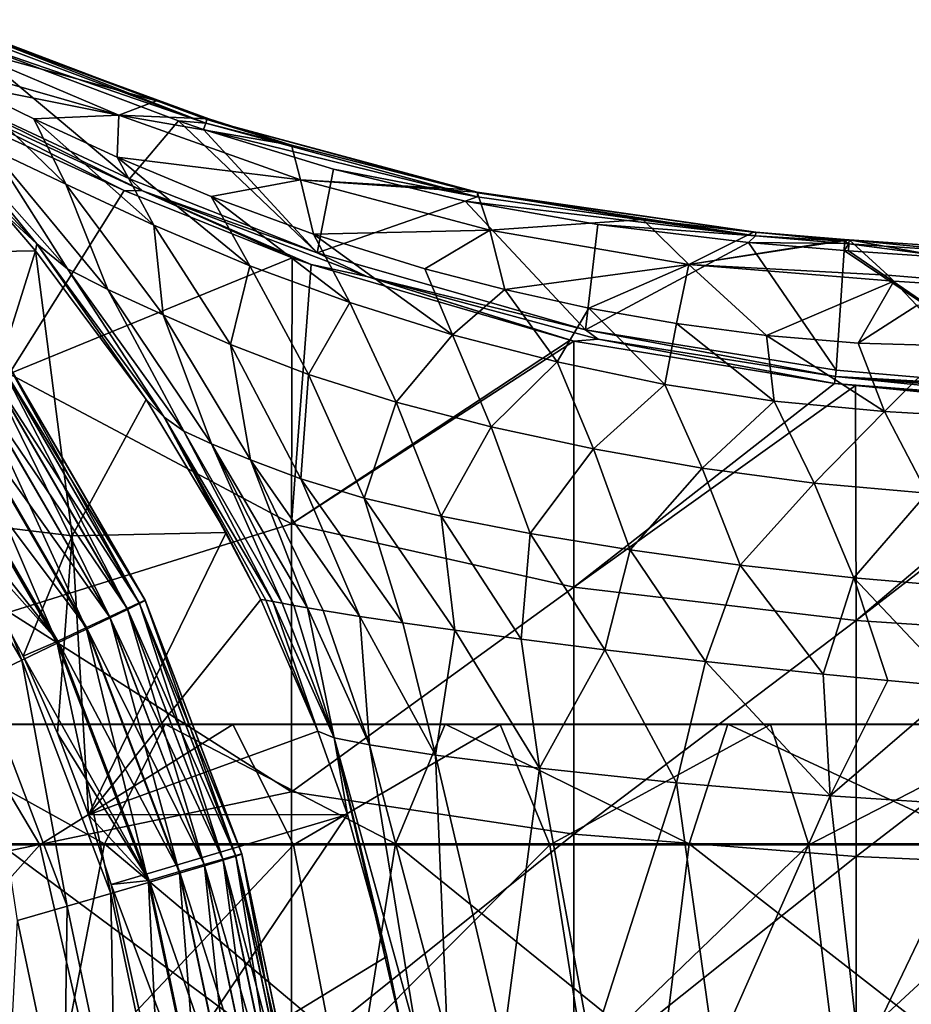
# Model space of a CAD drawing. Units: millimetres. Extents: x -69 to 174, y -31 to 31.
# Drawn here: x 25 to 41, y 6 to 23 of the extents above; entities that cross this region are included whole.
import ezdxf

# ---------------------------------------------------------------- set-up
doc = ezdxf.new("R2010")
doc.units = ezdxf.units.MM
doc.header["$LTSCALE"] = 65.185185
for name, color, linetype in [('116', 7, 'CONTINUOUS'), ('117', 7, 'CONTINUOUS'), ('118', 7, 'CONTINUOUS'), ('119', 7, 'CONTINUOUS'), ('121', 7, 'CONTINUOUS'), ('133', 7, 'CONTINUOUS'), ('134', 7, 'CONTINUOUS'), ('135', 7, 'CONTINUOUS'), ('136', 7, 'CONTINUOUS'), ('138', 7, 'CONTINUOUS'), ('139', 7, 'CONTINUOUS'), ('153', 7, 'CONTINUOUS'), ('20', 7, 'CONTINUOUS'), ('50', 7, 'CONTINUOUS'), ('70', 7, 'CONTINUOUS')]:
    doc.layers.add(name, color=color, linetype=linetype)

msp = doc.modelspace()

# ---------------------------------------------------------------- linework, layer by layer
at = {"layer": '116', "linetype": 'Continuous'}
for points in [[(30.227, 10.603, 87.414), (29.212, 12.932, 87.414), (29.301, 12.921, 88.605), (30.227, 10.603, 87.414)], [(29.43, 12.898, 89.732), (30.227, 10.603, 87.414), (29.301, 12.921, 88.605), (29.43, 12.898, 89.732)], [(30.512, 10.48, 90.089), (30.227, 10.603, 87.414), (29.43, 12.898, 89.732), (30.512, 10.48, 90.089)], [(29.595, 12.867, 90.756), (30.512, 10.48, 90.089), (29.43, 12.898, 89.732), (29.595, 12.867, 90.756)], [(29.8, 12.829, 91.707), (30.512, 10.48, 90.089), (29.595, 12.867, 90.756), (29.8, 12.829, 91.707)], [(30.042, 12.786, 92.579), (30.512, 10.48, 90.089), (29.8, 12.829, 91.707), (30.042, 12.786, 92.579)], [(31.143, 10.356, 92.814), (30.512, 10.48, 90.089), (30.042, 12.786, 92.579), (31.143, 10.356, 92.814)], [(30.322, 12.738, 93.378), (31.143, 10.356, 92.814), (30.042, 12.786, 92.579), (30.322, 12.738, 93.378)], [(30.972, 12.633, 94.73), (31.143, 10.356, 92.814), (30.322, 12.738, 93.378), (30.972, 12.633, 94.73)], [(32.311, 10.176, 95.209), (31.143, 10.356, 92.814), (30.972, 12.633, 94.73), (32.311, 10.176, 95.209)], [(31.731, 12.519, 95.782), (32.311, 10.176, 95.209), (30.972, 12.633, 94.73), (31.731, 12.519, 95.782)], [(32.651, 12.389, 96.632), (32.311, 10.176, 95.209), (31.731, 12.519, 95.782), (32.651, 12.389, 96.632)], [(34.154, 9.942, 96.955), (32.311, 10.176, 95.209), (32.651, 12.389, 96.632), (34.154, 9.942, 96.955)], [(33.827, 12.231, 97.358), (34.154, 9.942, 96.955), (32.651, 12.389, 96.632), (33.827, 12.231, 97.358)], [(35.31, 12.044, 97.963), (34.154, 9.942, 96.955), (33.827, 12.231, 97.358), (35.31, 12.044, 97.963)], [(36.585, 9.687, 98.05), (34.154, 9.942, 96.955), (35.31, 12.044, 97.963), (36.585, 9.687, 98.05)], [(37.098, 11.833, 98.428), (36.585, 9.687, 98.05), (35.31, 12.044, 97.963), (37.098, 11.833, 98.428)], [(39.306, 9.454, 98.662), (36.585, 9.687, 98.05), (37.098, 11.833, 98.428), (39.306, 9.454, 98.662)], [(39.18, 11.609, 98.759), (39.306, 9.454, 98.662), (37.098, 11.833, 98.428), (39.18, 11.609, 98.759)], [(40.331, 11.497, 98.885), (39.306, 9.454, 98.662), (39.18, 11.609, 98.759), (40.331, 11.497, 98.885)], [(41.554, 11.388, 98.986), (39.306, 9.454, 98.662), (40.331, 11.497, 98.885), (41.554, 11.388, 98.986)], [(42.016, 9.276, 98.974), (39.306, 9.454, 98.662), (41.554, 11.388, 98.986), (42.016, 9.276, 98.974)], [(30.752, 9.122, 87.414), (30.227, 10.603, 87.414), (30.512, 10.48, 90.089), (30.752, 9.122, 87.414)], [(31.451, 6.605, 87.414), (30.752, 9.122, 87.414), (30.512, 10.48, 90.089), (31.451, 6.605, 87.414)], [(31.733, 5.238, 87.414), (31.451, 6.605, 87.414), (30.512, 10.48, 90.089), (31.733, 5.238, 87.414)], [(31.98, 5.187, 89.869), (31.733, 5.238, 87.414), (30.512, 10.48, 90.089), (31.98, 5.187, 89.869)], [(31.143, 10.356, 92.814), (31.98, 5.187, 89.869), (30.512, 10.48, 90.089), (31.143, 10.356, 92.814)], [(32.521, 5.141, 92.375), (31.98, 5.187, 89.869), (31.143, 10.356, 92.814), (32.521, 5.141, 92.375)], [(32.311, 10.176, 95.209), (32.521, 5.141, 92.375), (31.143, 10.356, 92.814), (32.311, 10.176, 95.209)], [(33.508, 5.063, 94.666), (32.521, 5.141, 92.375), (32.311, 10.176, 95.209), (33.508, 5.063, 94.666)], [(34.154, 9.942, 96.955), (33.508, 5.063, 94.666), (32.311, 10.176, 95.209), (34.154, 9.942, 96.955)], [(35.071, 4.956, 96.495), (33.508, 5.063, 94.666), (34.154, 9.942, 96.955), (35.071, 4.956, 96.495)], [(36.585, 9.687, 98.05), (35.071, 4.956, 96.495), (34.154, 9.942, 96.955), (36.585, 9.687, 98.05)], [(37.261, 4.837, 97.774), (35.071, 4.956, 96.495), (36.585, 9.687, 98.05), (37.261, 4.837, 97.774)], [(39.306, 9.454, 98.662), (37.261, 4.837, 97.774), (36.585, 9.687, 98.05), (39.306, 9.454, 98.662)], [(39.839, 4.728, 98.562), (37.261, 4.837, 97.774), (39.306, 9.454, 98.662), (39.839, 4.728, 98.562)], [(42.016, 9.276, 98.974), (39.839, 4.728, 98.562), (39.306, 9.454, 98.662), (42.016, 9.276, 98.974)], [(42.502, 4.643, 98.968), (39.839, 4.728, 98.562), (42.016, 9.276, 98.974), (42.502, 4.643, 98.968)]]:
    msp.add_3dface(points, dxfattribs=at)
at = {"layer": '117', "linetype": 'Continuous'}
for points in [[(25.247, 19.235, 88.838), (24.631, 19.803, 87.414), (22.632, 22.028, 88.922), (25.247, 19.235, 88.838)], [(23.447, 21.436, 90.859), (25.247, 19.235, 88.838), (22.632, 22.028, 88.922), (23.447, 21.436, 90.859)], [(25.756, 20.292, 94.413), (24.433, 20.921, 92.794), (23.914, 22.075, 95.405), (25.756, 20.292, 94.413)], [(25.189, 21.451, 96.38), (25.756, 20.292, 94.413), (23.914, 22.075, 95.405), (25.189, 21.451, 96.38)], [(25.786, 18.796, 90.579), (25.247, 19.235, 88.838), (23.447, 21.436, 90.859), (25.786, 18.796, 90.579)], [(24.433, 20.921, 92.794), (25.786, 18.796, 90.579), (23.447, 21.436, 90.859), (24.433, 20.921, 92.794)], [(27.321, 19.568, 95.759), (25.756, 20.292, 94.413), (25.189, 21.451, 96.38), (27.321, 19.568, 95.759)], [(26.671, 20.771, 97.322), (27.321, 19.568, 95.759), (25.189, 21.451, 96.38), (26.671, 20.771, 97.322)], [(26.501, 18.43, 92.328), (25.786, 18.796, 90.579), (24.433, 20.921, 92.794), (26.501, 18.43, 92.328)], [(25.756, 20.292, 94.413), (26.501, 18.43, 92.328), (24.433, 20.921, 92.794), (25.756, 20.292, 94.413)], [(29.021, 18.847, 96.932), (27.321, 19.568, 95.759), (26.671, 20.771, 97.322), (29.021, 18.847, 96.932)], [(28.332, 20.076, 98.267), (29.021, 18.847, 96.932), (26.671, 20.771, 97.322), (28.332, 20.076, 98.267)], [(27.482, 17.98, 93.861), (26.501, 18.43, 92.328), (25.756, 20.292, 94.413), (27.482, 17.98, 93.861)], [(27.321, 19.568, 95.759), (27.482, 17.98, 93.861), (25.756, 20.292, 94.413), (27.321, 19.568, 95.759)], [(30.792, 18.197, 97.971), (29.021, 18.847, 96.932), (28.332, 20.076, 98.267), (30.792, 18.197, 97.971)], [(30.147, 19.409, 99.214), (30.792, 18.197, 97.971), (28.332, 20.076, 98.267), (30.147, 19.409, 99.214)], [(25.219, 19.115, 87.414), (24.631, 19.803, 87.414), (25.247, 19.235, 88.838), (25.219, 19.115, 87.414)], [(28.679, 17.453, 95.194), (27.482, 17.98, 93.861), (27.321, 19.568, 95.759), (28.679, 17.453, 95.194)], [(29.021, 18.847, 96.932), (28.679, 17.453, 95.194), (27.321, 19.568, 95.759), (29.021, 18.847, 96.932)], [(32.61, 17.627, 98.848), (30.792, 18.197, 97.971), (30.147, 19.409, 99.214), (32.61, 17.627, 98.848)], [(32.124, 18.794, 100.106), (32.61, 17.627, 98.848), (30.147, 19.409, 99.214), (32.124, 18.794, 100.106)], [(27.183, 16.477, 87.414), (25.219, 19.115, 87.414), (25.247, 19.235, 88.838), (27.183, 16.477, 87.414)], [(27.501, 16.166, 88.859), (27.183, 16.477, 87.414), (25.247, 19.235, 88.838), (27.501, 16.166, 88.859)], [(25.786, 18.796, 90.579), (27.501, 16.166, 88.859), (25.247, 19.235, 88.838), (25.786, 18.796, 90.579)], [(30.061, 16.921, 96.367), (28.679, 17.453, 95.194), (29.021, 18.847, 96.932), (30.061, 16.921, 96.367)], [(30.792, 18.197, 97.971), (30.061, 16.921, 96.367), (29.021, 18.847, 96.932), (30.792, 18.197, 97.971)], [(27.848, 15.92, 90.489), (27.501, 16.166, 88.859), (25.786, 18.796, 90.579), (27.848, 15.92, 90.489)], [(26.501, 18.43, 92.328), (27.848, 15.92, 90.489), (25.786, 18.796, 90.579), (26.501, 18.43, 92.328)], [(33.537, 18.426, 100.633), (32.61, 17.627, 98.848), (32.124, 18.794, 100.106), (33.537, 18.426, 100.633)], [(28.342, 15.694, 92.121), (27.848, 15.92, 90.489), (26.501, 18.43, 92.328), (28.342, 15.694, 92.121)], [(27.482, 17.98, 93.861), (28.342, 15.694, 92.121), (26.501, 18.43, 92.328), (27.482, 17.98, 93.861)], [(34.468, 17.143, 99.545), (32.61, 17.627, 98.848), (33.537, 18.426, 100.633), (34.468, 17.143, 99.545)], [(35.026, 18.098, 101.079), (34.468, 17.143, 99.545), (33.537, 18.426, 100.633), (35.026, 18.098, 101.079)], [(31.612, 16.434, 97.37), (30.061, 16.921, 96.367), (30.792, 18.197, 97.971), (31.612, 16.434, 97.37)], [(32.61, 17.627, 98.848), (31.612, 16.434, 97.37), (30.792, 18.197, 97.971), (32.61, 17.627, 98.848)], [(29.033, 15.409, 93.621), (28.342, 15.694, 92.121), (27.482, 17.98, 93.861), (29.033, 15.409, 93.621)], [(28.679, 17.453, 95.194), (29.033, 15.409, 93.621), (27.482, 17.98, 93.861), (28.679, 17.453, 95.194)], [(36.374, 16.746, 100.068), (34.468, 17.143, 99.545), (35.026, 18.098, 101.079), (36.374, 16.746, 100.068)], [(36.58, 17.823, 101.435), (36.374, 16.746, 100.068), (35.026, 18.098, 101.079), (36.58, 17.823, 101.435)], [(38.311, 16.45, 100.447), (36.374, 16.746, 100.068), (36.58, 17.823, 101.435), (38.311, 16.45, 100.447)], [(38.179, 17.612, 101.703), (38.311, 16.45, 100.447), (36.58, 17.823, 101.435), (38.179, 17.612, 101.703)], [(33.299, 15.994, 98.184), (31.612, 16.434, 97.37), (32.61, 17.627, 98.848), (33.299, 15.994, 98.184)], [(34.468, 17.143, 99.545), (33.299, 15.994, 98.184), (32.61, 17.627, 98.848), (34.468, 17.143, 99.545)], [(29.925, 15.074, 94.97), (29.033, 15.409, 93.621), (28.679, 17.453, 95.194), (29.925, 15.074, 94.97)], [(30.061, 16.921, 96.367), (29.925, 15.074, 94.97), (28.679, 17.453, 95.194), (30.061, 16.921, 96.367)], [(40.272, 16.266, 100.703), (38.311, 16.45, 100.447), (38.179, 17.612, 101.703), (40.272, 16.266, 100.703)], [(39.804, 17.477, 101.888), (40.272, 16.266, 100.703), (38.179, 17.612, 101.703), (39.804, 17.477, 101.888)], [(41.44, 17.43, 101.998), (40.272, 16.266, 100.703), (39.804, 17.477, 101.888), (41.44, 17.43, 101.998)], [(42.31, 16.146, 100.792), (40.272, 16.266, 100.703), (41.44, 17.43, 101.998), (42.31, 16.146, 100.792)], [(35.109, 15.602, 98.815), (33.299, 15.994, 98.184), (34.468, 17.143, 99.545), (35.109, 15.602, 98.815)], [(36.374, 16.746, 100.068), (35.109, 15.602, 98.815), (34.468, 17.143, 99.545), (36.374, 16.746, 100.068)], [(31.044, 14.732, 96.153), (29.925, 15.074, 94.97), (30.061, 16.921, 96.367), (31.044, 14.732, 96.153)], [(31.612, 16.434, 97.37), (31.044, 14.732, 96.153), (30.061, 16.921, 96.367), (31.612, 16.434, 97.37)], [(37.038, 15.262, 99.279), (35.109, 15.602, 98.815), (36.374, 16.746, 100.068), (37.038, 15.262, 99.279)], [(38.311, 16.45, 100.447), (37.038, 15.262, 99.279), (36.374, 16.746, 100.068), (38.311, 16.45, 100.447)], [(28.601, 14.124, 87.414), (27.183, 16.477, 87.414), (27.501, 16.166, 88.859), (28.601, 14.124, 87.414)], [(32.412, 14.409, 97.122), (31.044, 14.732, 96.153), (31.612, 16.434, 97.37), (32.412, 14.409, 97.122)], [(33.299, 15.994, 98.184), (32.412, 14.409, 97.122), (31.612, 16.434, 97.37), (33.299, 15.994, 98.184)], [(39.024, 14.996, 99.609), (37.038, 15.262, 99.279), (38.311, 16.45, 100.447), (39.024, 14.996, 99.609)], [(40.272, 16.266, 100.703), (39.024, 14.996, 99.609), (38.311, 16.45, 100.447), (40.272, 16.266, 100.703)], [(41.026, 14.816, 99.824), (39.024, 14.996, 99.609), (40.272, 16.266, 100.703), (41.026, 14.816, 99.824)], [(42.31, 16.146, 100.792), (41.026, 14.816, 99.824), (40.272, 16.266, 100.703), (42.31, 16.146, 100.792)], [(29.212, 12.932, 87.414), (28.601, 14.124, 87.414), (27.501, 16.166, 88.859), (29.212, 12.932, 87.414)], [(29.301, 12.921, 88.605), (29.212, 12.932, 87.414), (27.501, 16.166, 88.859), (29.301, 12.921, 88.605)], [(29.43, 12.898, 89.732), (29.301, 12.921, 88.605), (27.501, 16.166, 88.859), (29.43, 12.898, 89.732)], [(27.848, 15.92, 90.489), (29.43, 12.898, 89.732), (27.501, 16.166, 88.859), (27.848, 15.92, 90.489)], [(29.595, 12.867, 90.756), (29.43, 12.898, 89.732), (27.848, 15.92, 90.489), (29.595, 12.867, 90.756)], [(28.342, 15.694, 92.121), (29.595, 12.867, 90.756), (27.848, 15.92, 90.489), (28.342, 15.694, 92.121)], [(33.99, 14.104, 97.87), (32.412, 14.409, 97.122), (33.299, 15.994, 98.184), (33.99, 14.104, 97.87)], [(35.109, 15.602, 98.815), (33.99, 14.104, 97.87), (33.299, 15.994, 98.184), (35.109, 15.602, 98.815)], [(30.042, 12.786, 92.579), (29.8, 12.829, 91.707), (28.342, 15.694, 92.121), (30.042, 12.786, 92.579)], [(29.033, 15.409, 93.621), (30.042, 12.786, 92.579), (28.342, 15.694, 92.121), (29.033, 15.409, 93.621)], [(29.8, 12.829, 91.707), (29.595, 12.867, 90.756), (28.342, 15.694, 92.121), (29.8, 12.829, 91.707)], [(35.763, 13.814, 98.426), (33.99, 14.104, 97.87), (35.109, 15.602, 98.815), (35.763, 13.814, 98.426)], [(37.038, 15.262, 99.279), (35.763, 13.814, 98.426), (35.109, 15.602, 98.815), (37.038, 15.262, 99.279)], [(30.972, 12.633, 94.73), (30.322, 12.738, 93.378), (29.033, 15.409, 93.621), (30.972, 12.633, 94.73)], [(29.925, 15.074, 94.97), (30.972, 12.633, 94.73), (29.033, 15.409, 93.621), (29.925, 15.074, 94.97)], [(30.322, 12.738, 93.378), (30.042, 12.786, 92.579), (29.033, 15.409, 93.621), (30.322, 12.738, 93.378)], [(37.711, 13.545, 98.818), (35.763, 13.814, 98.426), (37.038, 15.262, 99.279), (37.711, 13.545, 98.818)], [(39.024, 14.996, 99.609), (37.711, 13.545, 98.818), (37.038, 15.262, 99.279), (39.024, 14.996, 99.609)], [(31.731, 12.519, 95.782), (30.972, 12.633, 94.73), (29.925, 15.074, 94.97), (31.731, 12.519, 95.782)], [(31.044, 14.732, 96.153), (31.731, 12.519, 95.782), (29.925, 15.074, 94.97), (31.044, 14.732, 96.153)], [(39.723, 13.317, 99.082), (37.711, 13.545, 98.818), (39.024, 14.996, 99.609), (39.723, 13.317, 99.082)], [(41.026, 14.816, 99.824), (39.723, 13.317, 99.082), (39.024, 14.996, 99.609), (41.026, 14.816, 99.824)], [(32.651, 12.389, 96.632), (31.731, 12.519, 95.782), (31.044, 14.732, 96.153), (32.651, 12.389, 96.632)], [(32.412, 14.409, 97.122), (32.651, 12.389, 96.632), (31.044, 14.732, 96.153), (32.412, 14.409, 97.122)], [(41.728, 13.144, 99.248), (39.723, 13.317, 99.082), (41.026, 14.816, 99.824), (41.728, 13.144, 99.248)], [(33.827, 12.231, 97.358), (32.651, 12.389, 96.632), (32.412, 14.409, 97.122), (33.827, 12.231, 97.358)], [(33.99, 14.104, 97.87), (33.827, 12.231, 97.358), (32.412, 14.409, 97.122), (33.99, 14.104, 97.87)], [(35.31, 12.044, 97.963), (33.827, 12.231, 97.358), (33.99, 14.104, 97.87), (35.31, 12.044, 97.963)], [(35.763, 13.814, 98.426), (35.31, 12.044, 97.963), (33.99, 14.104, 97.87), (35.763, 13.814, 98.426)], [(37.098, 11.833, 98.428), (35.31, 12.044, 97.963), (35.763, 13.814, 98.426), (37.098, 11.833, 98.428)], [(37.711, 13.545, 98.818), (37.098, 11.833, 98.428), (35.763, 13.814, 98.426), (37.711, 13.545, 98.818)], [(39.18, 11.609, 98.759), (37.098, 11.833, 98.428), (37.711, 13.545, 98.818), (39.18, 11.609, 98.759)], [(39.723, 13.317, 99.082), (39.18, 11.609, 98.759), (37.711, 13.545, 98.818), (39.723, 13.317, 99.082)], [(40.331, 11.497, 98.885), (39.18, 11.609, 98.759), (39.723, 13.317, 99.082), (40.331, 11.497, 98.885)], [(41.554, 11.388, 98.986), (40.331, 11.497, 98.885), (39.723, 13.317, 99.082), (41.554, 11.388, 98.986)], [(41.728, 13.144, 99.248), (41.554, 11.388, 98.986), (39.723, 13.317, 99.082), (41.728, 13.144, 99.248)]]:
    msp.add_3dface(points, dxfattribs=at)
at = {"layer": '118', "linetype": 'Continuous'}
for points in [[(40.33, 18.68, 103.901), (39.645, 19.306, 105.676), (45.465, 18.256, 103.619), (40.33, 18.68, 103.901)], [(45.465, 18.256, 103.619), (39.645, 19.306, 105.676), (41.196, 19.203, 105.696), (45.465, 18.256, 103.619)], [(40.434, 18.577, 103.695), (40.33, 18.68, 103.901), (45.465, 18.256, 103.619), (40.434, 18.577, 103.695)], [(40.842, 18.147, 102.953), (40.434, 18.577, 103.695), (45.465, 18.256, 103.619), (40.842, 18.147, 102.953)]]:
    msp.add_3dface(points, dxfattribs=at)
at = {"layer": '119', "linetype": 'Continuous'}
for points in [[(22.856, 22.618, 94.377), (23.744, 22.769, 100.025), (26.7, 21.52, 101.291), (22.856, 22.618, 94.377)], [(24.796, 22.735, 105.949), (27.365, 21.772, 105.969), (23.744, 22.769, 100.025), (24.796, 22.735, 105.949)], [(23.744, 22.769, 100.025), (27.365, 21.772, 105.969), (26.7, 21.52, 101.291), (23.744, 22.769, 100.025)], [(23.914, 22.075, 95.405), (22.856, 22.618, 94.377), (26.7, 21.52, 101.291), (23.914, 22.075, 95.405)], [(25.189, 21.451, 96.38), (23.914, 22.075, 95.405), (26.7, 21.52, 101.291), (25.189, 21.451, 96.38)], [(27.365, 21.772, 105.969), (28.294, 21.451, 105.97), (26.7, 21.52, 101.291), (27.365, 21.772, 105.969)], [(26.671, 20.771, 97.322), (25.189, 21.451, 96.38), (26.7, 21.52, 101.291), (26.671, 20.771, 97.322)], [(26.671, 20.771, 97.322), (26.7, 21.52, 101.291), (29.918, 20.37, 102.267), (26.671, 20.771, 97.322)], [(28.294, 21.451, 105.97), (29.759, 20.986, 105.961), (26.7, 21.52, 101.291), (28.294, 21.451, 105.97)], [(26.7, 21.52, 101.291), (29.759, 20.986, 105.961), (29.918, 20.37, 102.267), (26.7, 21.52, 101.291)], [(29.759, 20.986, 105.961), (32.825, 20.2, 105.895), (29.918, 20.37, 102.267), (29.759, 20.986, 105.961)], [(28.332, 20.076, 98.267), (26.671, 20.771, 97.322), (29.918, 20.37, 102.267), (28.332, 20.076, 98.267)], [(30.147, 19.409, 99.214), (28.332, 20.076, 98.267), (29.918, 20.37, 102.267), (30.147, 19.409, 99.214)], [(30.147, 19.409, 99.214), (29.918, 20.37, 102.267), (33.272, 19.481, 103.04), (30.147, 19.409, 99.214)], [(32.825, 20.2, 105.895), (33.05, 20.154, 105.887), (29.918, 20.37, 102.267), (32.825, 20.2, 105.895)], [(29.918, 20.37, 102.267), (33.05, 20.154, 105.887), (33.272, 19.481, 103.04), (29.918, 20.37, 102.267)], [(33.05, 20.154, 105.887), (35.988, 19.669, 105.768), (33.272, 19.481, 103.04), (33.05, 20.154, 105.887)], [(33.272, 19.481, 103.04), (35.988, 19.669, 105.768), (36.803, 18.872, 103.498), (33.272, 19.481, 103.04)], [(35.988, 19.669, 105.768), (37.945, 19.446, 105.704), (36.803, 18.872, 103.498), (35.988, 19.669, 105.768)], [(32.124, 18.794, 100.106), (30.147, 19.409, 99.214), (33.272, 19.481, 103.04), (32.124, 18.794, 100.106)], [(33.537, 18.426, 100.633), (32.124, 18.794, 100.106), (33.272, 19.481, 103.04), (33.537, 18.426, 100.633)], [(33.537, 18.426, 100.633), (33.272, 19.481, 103.04), (36.803, 18.872, 103.498), (33.537, 18.426, 100.633)], [(37.945, 19.446, 105.704), (39.559, 19.311, 105.675), (36.803, 18.872, 103.498), (37.945, 19.446, 105.704)], [(39.559, 19.311, 105.675), (39.645, 19.306, 105.676), (36.803, 18.872, 103.498), (39.559, 19.311, 105.675)], [(39.645, 19.306, 105.676), (40.33, 18.68, 103.901), (36.803, 18.872, 103.498), (39.645, 19.306, 105.676)], [(35.026, 18.098, 101.079), (33.537, 18.426, 100.633), (36.803, 18.872, 103.498), (35.026, 18.098, 101.079)], [(36.58, 17.823, 101.435), (35.026, 18.098, 101.079), (36.803, 18.872, 103.498), (36.58, 17.823, 101.435)], [(38.179, 17.612, 101.703), (36.58, 17.823, 101.435), (36.803, 18.872, 103.498), (38.179, 17.612, 101.703)], [(40.434, 18.577, 103.695), (38.179, 17.612, 101.703), (36.803, 18.872, 103.498), (40.434, 18.577, 103.695)], [(40.33, 18.68, 103.901), (40.434, 18.577, 103.695), (36.803, 18.872, 103.498), (40.33, 18.68, 103.901)], [(39.804, 17.477, 101.888), (38.179, 17.612, 101.703), (40.434, 18.577, 103.695), (39.804, 17.477, 101.888)], [(39.804, 17.477, 101.888), (40.434, 18.577, 103.695), (40.842, 18.147, 102.953), (39.804, 17.477, 101.888)], [(41.44, 17.43, 101.998), (39.804, 17.477, 101.888), (40.842, 18.147, 102.953), (41.44, 17.43, 101.998)]]:
    msp.add_3dface(points, dxfattribs=at)
at = {"layer": '121', "linetype": 'Continuous'}
for points in [[(23.603, 23.21, 105.934), (23.573, 23.197, 106.092), (28.26, 21.441, 106.134), (23.603, 23.21, 105.934)], [(24.796, 22.735, 105.949), (23.603, 23.21, 105.934), (28.26, 21.441, 106.134), (24.796, 22.735, 105.949)], [(23.573, 23.197, 106.092), (23.545, 23.133, 106.231), (28.238, 21.376, 106.276), (23.573, 23.197, 106.092)], [(23.545, 23.133, 106.231), (23.945, 22.851, 106.352), (28.238, 21.376, 106.276), (23.545, 23.133, 106.231)], [(23.573, 23.197, 106.092), (28.238, 21.376, 106.276), (28.26, 21.441, 106.134), (23.573, 23.197, 106.092)], [(28.238, 21.376, 106.276), (23.945, 22.851, 106.352), (27.757, 21.417, 106.392), (28.238, 21.376, 106.276)], [(28.294, 21.451, 105.97), (27.365, 21.772, 105.969), (24.796, 22.735, 105.949), (28.294, 21.451, 105.97)], [(28.294, 21.451, 105.97), (24.796, 22.735, 105.949), (28.26, 21.441, 106.134), (28.294, 21.451, 105.97)], [(28.201, 21.266, 106.394), (28.238, 21.376, 106.276), (27.757, 21.417, 106.392), (28.201, 21.266, 106.394)], [(28.201, 21.266, 106.394), (33.05, 20.072, 106.216), (28.238, 21.376, 106.276), (28.201, 21.266, 106.394)], [(28.238, 21.376, 106.276), (33.06, 20.14, 106.061), (28.26, 21.441, 106.134), (28.238, 21.376, 106.276)], [(33.05, 20.072, 106.216), (33.06, 20.14, 106.061), (28.238, 21.376, 106.276), (33.05, 20.072, 106.216)], [(29.759, 20.986, 105.961), (28.294, 21.451, 105.97), (28.26, 21.441, 106.134), (29.759, 20.986, 105.961)], [(33.05, 20.154, 105.887), (32.825, 20.2, 105.895), (28.26, 21.441, 106.134), (33.05, 20.154, 105.887)], [(33.06, 20.14, 106.061), (33.05, 20.154, 105.887), (28.26, 21.441, 106.134), (33.06, 20.14, 106.061)], [(32.825, 20.2, 105.895), (29.759, 20.986, 105.961), (28.26, 21.441, 106.134), (32.825, 20.2, 105.895)], [(30.503, 20.559, 106.387), (33.05, 20.072, 106.216), (28.201, 21.266, 106.394), (30.503, 20.559, 106.387)], [(32.838, 19.992, 106.347), (33.05, 20.072, 106.216), (30.503, 20.559, 106.387), (32.838, 19.992, 106.347)], [(32.838, 19.992, 106.347), (37.985, 19.378, 106.067), (33.05, 20.072, 106.216), (32.838, 19.992, 106.347)], [(37.945, 19.446, 105.704), (35.988, 19.669, 105.768), (33.05, 20.154, 105.887), (37.945, 19.446, 105.704)], [(37.945, 19.446, 105.704), (33.05, 20.154, 105.887), (37.988, 19.444, 105.894), (37.945, 19.446, 105.704)], [(37.988, 19.444, 105.894), (33.05, 20.154, 105.887), (33.06, 20.14, 106.061), (37.988, 19.444, 105.894)], [(33.05, 20.072, 106.216), (37.985, 19.378, 106.067), (33.06, 20.14, 106.061), (33.05, 20.072, 106.216)], [(37.985, 19.378, 106.067), (37.988, 19.444, 105.894), (33.06, 20.14, 106.061), (37.985, 19.378, 106.067)], [(35.189, 19.581, 106.281), (37.985, 19.378, 106.067), (32.838, 19.992, 106.347), (35.189, 19.581, 106.281)], [(37.856, 19.261, 106.211), (37.985, 19.378, 106.067), (35.189, 19.581, 106.281), (37.856, 19.261, 106.211)], [(37.856, 19.261, 106.211), (39.559, 19.244, 106.043), (37.985, 19.378, 106.067), (37.856, 19.261, 106.211)], [(39.559, 19.311, 105.675), (37.945, 19.446, 105.704), (37.988, 19.444, 105.894), (39.559, 19.311, 105.675)], [(37.985, 19.378, 106.067), (39.561, 19.287, 105.955), (37.988, 19.444, 105.894), (37.985, 19.378, 106.067)], [(39.559, 19.244, 106.043), (39.561, 19.287, 105.955), (37.985, 19.378, 106.067), (39.559, 19.244, 106.043)], [(39.562, 19.313, 105.86), (39.559, 19.311, 105.675), (37.988, 19.444, 105.894), (39.562, 19.313, 105.86)], [(39.561, 19.287, 105.955), (39.562, 19.313, 105.86), (37.988, 19.444, 105.894), (39.561, 19.287, 105.955)], [(39.552, 19.12, 106.181), (39.559, 19.244, 106.043), (37.856, 19.261, 106.211), (39.552, 19.12, 106.181)]]:
    msp.add_3dface(points, dxfattribs=at)
at = {"layer": '133', "linetype": 'Continuous'}
for points in [[(39.629, 19.115, 106.182), (41.621, 18.976, 106.2), (39.638, 19.239, 106.044), (39.629, 19.115, 106.182)], [(39.644, 19.306, 105.869), (39.638, 19.239, 106.044), (41.794, 19.095, 106.061), (39.644, 19.306, 105.869)], [(39.638, 19.239, 106.044), (41.621, 18.976, 106.2), (41.794, 19.095, 106.061), (39.638, 19.239, 106.044)], [(41.8, 19.16, 105.896), (39.645, 19.306, 105.676), (39.644, 19.306, 105.869), (41.8, 19.16, 105.896)], [(41.8, 19.16, 105.896), (39.644, 19.306, 105.869), (41.794, 19.095, 106.061), (41.8, 19.16, 105.896)], [(41.196, 19.203, 105.696), (39.645, 19.306, 105.676), (41.8, 19.16, 105.896), (41.196, 19.203, 105.696)]]:
    msp.add_3dface(points, dxfattribs=at)
at = {"layer": '134', "linetype": 'Continuous'}
for points in [[(39.559, 19.244, 106.043), (39.552, 19.12, 106.181), (39.638, 19.239, 106.044), (39.559, 19.244, 106.043)], [(39.552, 19.12, 106.181), (39.629, 19.115, 106.182), (39.638, 19.239, 106.044), (39.552, 19.12, 106.181)], [(39.645, 19.306, 105.676), (39.559, 19.311, 105.675), (39.562, 19.313, 105.86), (39.645, 19.306, 105.676)], [(39.561, 19.287, 105.955), (39.559, 19.244, 106.043), (39.638, 19.239, 106.044), (39.561, 19.287, 105.955)], [(39.562, 19.313, 105.86), (39.561, 19.287, 105.955), (39.644, 19.306, 105.869), (39.562, 19.313, 105.86)], [(39.644, 19.306, 105.869), (39.561, 19.287, 105.955), (39.638, 19.239, 106.044), (39.644, 19.306, 105.869)], [(39.645, 19.306, 105.676), (39.562, 19.313, 105.86), (39.644, 19.306, 105.869), (39.645, 19.306, 105.676)]]:
    msp.add_3dface(points, dxfattribs=at)
at = {"layer": '135', "linetype": 'Continuous'}
for points in [[(43.196, 16.675, 107.794), (39.552, 19.12, 106.181), (39.412, 16.999, 107.754), (43.196, 16.675, 107.794)], [(39.629, 19.115, 106.182), (39.552, 19.12, 106.181), (43.196, 16.675, 107.794), (39.629, 19.115, 106.182)], [(41.621, 18.976, 106.2), (39.629, 19.115, 106.182), (43.196, 16.675, 107.794), (41.621, 18.976, 106.2)]]:
    msp.add_3dface(points, dxfattribs=at)
at = {"layer": '136', "linetype": 'Continuous'}
for points in [[(26.887, 20.391, 107.304), (23.945, 22.851, 106.352), (23.331, 22.048, 107.054), (26.887, 20.391, 107.304)], [(27.757, 21.417, 106.392), (23.945, 22.851, 106.352), (26.887, 20.391, 107.304), (27.757, 21.417, 106.392)], [(30.215, 19.075, 107.488), (27.757, 21.417, 106.392), (26.887, 20.391, 107.304), (30.215, 19.075, 107.488)], [(28.201, 21.266, 106.394), (27.757, 21.417, 106.392), (30.215, 19.075, 107.488), (28.201, 21.266, 106.394)], [(30.503, 20.559, 106.387), (28.201, 21.266, 106.394), (30.215, 19.075, 107.488), (30.503, 20.559, 106.387)], [(32.838, 19.992, 106.347), (30.503, 20.559, 106.387), (30.215, 19.075, 107.488), (32.838, 19.992, 106.347)], [(34.968, 17.711, 107.666), (32.838, 19.992, 106.347), (30.215, 19.075, 107.488), (34.968, 17.711, 107.666)], [(35.189, 19.581, 106.281), (32.838, 19.992, 106.347), (34.968, 17.711, 107.666), (35.189, 19.581, 106.281)], [(37.856, 19.261, 106.211), (35.189, 19.581, 106.281), (34.968, 17.711, 107.666), (37.856, 19.261, 106.211)], [(39.412, 16.999, 107.754), (37.856, 19.261, 106.211), (34.968, 17.711, 107.666), (39.412, 16.999, 107.754)], [(39.552, 19.12, 106.181), (37.856, 19.261, 106.211), (39.412, 16.999, 107.754), (39.552, 19.12, 106.181)]]:
    msp.add_3dface(points, dxfattribs=at)
at = {"layer": '138', "linetype": 'Continuous'}
for points in [[(23.331, 22.048, 107.054), (23.254, 21.968, 107.11), (27.115, 20.175, 107.38), (23.331, 22.048, 107.054)], [(26.887, 20.391, 107.304), (23.331, 22.048, 107.054), (27.115, 20.175, 107.38), (26.887, 20.391, 107.304)], [(27.115, 20.175, 107.38), (23.254, 21.968, 107.11), (26.794, 20.185, 107.397), (27.115, 20.175, 107.38)], [(26.794, 20.185, 107.397), (23.254, 21.968, 107.11), (24.785, 21.1, 107.262), (26.794, 20.185, 107.397)], [(30.215, 19.075, 107.488), (26.887, 20.391, 107.304), (27.115, 20.175, 107.38), (30.215, 19.075, 107.488)], [(29.772, 18.99, 107.564), (27.115, 20.175, 107.38), (26.794, 20.185, 107.397), (29.772, 18.99, 107.564)], [(30.215, 19.075, 107.488), (27.115, 20.175, 107.38), (31.091, 18.66, 107.591), (30.215, 19.075, 107.488)], [(31.091, 18.66, 107.591), (27.115, 20.175, 107.38), (30.105, 18.871, 107.581), (31.091, 18.66, 107.591)], [(30.105, 18.871, 107.581), (27.115, 20.175, 107.38), (29.772, 18.99, 107.564), (30.105, 18.871, 107.581)], [(34.968, 17.711, 107.666), (30.215, 19.075, 107.488), (31.091, 18.66, 107.591), (34.968, 17.711, 107.666)], [(34.698, 17.529, 107.755), (31.091, 18.66, 107.591), (30.105, 18.871, 107.581), (34.698, 17.529, 107.755)], [(34.968, 17.711, 107.666), (31.091, 18.66, 107.591), (35.196, 17.547, 107.735), (34.968, 17.711, 107.666)], [(35.196, 17.547, 107.735), (31.091, 18.66, 107.591), (34.762, 17.515, 107.757), (35.196, 17.547, 107.735)], [(34.762, 17.515, 107.757), (31.091, 18.66, 107.591), (34.698, 17.529, 107.755), (34.762, 17.515, 107.757)], [(39.412, 16.999, 107.754), (34.968, 17.711, 107.666), (39.402, 16.887, 107.817), (39.412, 16.999, 107.754)], [(34.968, 17.711, 107.666), (35.196, 17.547, 107.735), (39.402, 16.887, 107.817), (34.968, 17.711, 107.666)], [(39.385, 16.763, 107.849), (35.196, 17.547, 107.735), (34.762, 17.515, 107.757), (39.385, 16.763, 107.849)], [(39.402, 16.887, 107.817), (35.196, 17.547, 107.735), (39.385, 16.763, 107.849), (39.402, 16.887, 107.817)]]:
    msp.add_3dface(points, dxfattribs=at)
at = {"layer": '139', "linetype": 'Continuous'}
for points in [[(26.794, 20.185, 107.397), (24.785, 21.1, 107.262), (24.755, 16.931, 107.829), (26.794, 20.185, 107.397)], [(29.772, 18.99, 107.564), (26.794, 20.185, 107.397), (24.755, 16.931, 107.829), (29.772, 18.99, 107.564)], [(29.772, 18.99, 107.564), (24.755, 16.931, 107.829), (29.76, 14.275, 108.125), (29.772, 18.99, 107.564)], [(30.105, 18.871, 107.581), (29.772, 18.99, 107.564), (29.76, 14.275, 108.125), (30.105, 18.871, 107.581)], [(34.698, 17.529, 107.755), (30.105, 18.871, 107.581), (29.76, 14.275, 108.125), (34.698, 17.529, 107.755)], [(34.762, 17.515, 107.757), (34.698, 17.529, 107.755), (29.76, 14.275, 108.125), (34.762, 17.515, 107.757)], [(34.762, 17.515, 107.757), (29.76, 14.275, 108.125), (34.765, 13.154, 108.235), (34.762, 17.515, 107.757)], [(39.385, 16.763, 107.849), (34.762, 17.515, 107.757), (34.765, 13.154, 108.235), (39.385, 16.763, 107.849)], [(24.755, 16.931, 107.829), (24.755, 12.712, 108.276), (29.76, 14.275, 108.125), (24.755, 16.931, 107.829)], [(39.385, 16.763, 107.849), (34.765, 13.154, 108.235), (39.755, 16.726, 107.854), (39.385, 16.763, 107.849)], [(39.755, 16.726, 107.854), (34.765, 13.154, 108.235), (39.77, 12.56, 108.29), (39.755, 16.726, 107.854)], [(39.755, 16.726, 107.854), (39.77, 12.56, 108.29), (44.173, 16.297, 107.904), (39.755, 16.726, 107.854)], [(44.173, 16.297, 107.904), (39.77, 12.56, 108.29), (44.564, 16.261, 107.909), (44.173, 16.297, 107.904)], [(44.564, 16.261, 107.909), (39.77, 12.56, 108.29), (44.775, 12.233, 108.319), (44.564, 16.261, 107.909)], [(29.76, 14.275, 108.125), (24.755, 12.712, 108.276), (29.76, 9.526, 108.53), (29.76, 14.275, 108.125)], [(29.76, 14.275, 108.125), (29.76, 9.526, 108.53), (34.765, 13.154, 108.235), (29.76, 14.275, 108.125)], [(34.765, 13.154, 108.235), (29.76, 9.526, 108.53), (34.765, 8.776, 108.579), (34.765, 13.154, 108.235)], [(34.765, 13.154, 108.235), (34.765, 8.776, 108.579), (39.77, 12.56, 108.29), (34.765, 13.154, 108.235)], [(24.755, 12.712, 108.276), (24.755, 8.481, 108.597), (29.76, 9.526, 108.53), (24.755, 12.712, 108.276)], [(39.77, 12.56, 108.29), (34.765, 8.776, 108.579), (39.77, 8.38, 108.603), (39.77, 12.56, 108.29)], [(39.77, 12.56, 108.29), (39.77, 8.38, 108.603), (44.775, 12.233, 108.319), (39.77, 12.56, 108.29)], [(44.775, 12.233, 108.319), (39.77, 8.38, 108.603), (44.775, 8.161, 108.616), (44.775, 12.233, 108.319)], [(29.76, 9.526, 108.53), (24.755, 8.481, 108.597), (29.76, 4.766, 108.775), (29.76, 9.526, 108.53)], [(29.76, 9.526, 108.53), (29.76, 4.766, 108.775), (34.765, 8.776, 108.579), (29.76, 9.526, 108.53)], [(34.765, 8.776, 108.579), (29.76, 4.766, 108.775), (34.765, 4.39, 108.788), (34.765, 8.776, 108.579)], [(34.765, 8.776, 108.579), (34.765, 4.39, 108.788), (39.77, 8.38, 108.603), (34.765, 8.776, 108.579)], [(24.755, 8.481, 108.597), (24.755, 4.242, 108.792), (29.76, 4.766, 108.775), (24.755, 8.481, 108.597)], [(39.77, 8.38, 108.603), (34.765, 4.39, 108.788), (39.77, 4.192, 108.794), (39.77, 8.38, 108.603)], [(39.77, 8.38, 108.603), (39.77, 4.192, 108.794), (44.775, 8.161, 108.616), (39.77, 8.38, 108.603)], [(44.775, 8.161, 108.616), (39.77, 4.192, 108.794), (44.775, 4.082, 108.797), (44.775, 8.161, 108.616)]]:
    msp.add_3dface(points, dxfattribs=at)
at = {"layer": '153', "linetype": 'Continuous'}
for points in [[(43.196, 16.675, 107.794), (39.412, 16.999, 107.754), (39.402, 16.887, 107.817), (43.196, 16.675, 107.794)], [(39.402, 16.887, 107.817), (39.385, 16.763, 107.849), (44.374, 16.375, 107.888), (39.402, 16.887, 107.817)], [(39.385, 16.763, 107.849), (39.755, 16.726, 107.854), (44.374, 16.375, 107.888), (39.385, 16.763, 107.849)], [(44.377, 16.573, 107.806), (43.196, 16.675, 107.794), (39.402, 16.887, 107.817), (44.377, 16.573, 107.806)], [(44.377, 16.573, 107.806), (39.402, 16.887, 107.817), (44.384, 16.483, 107.853), (44.377, 16.573, 107.806)], [(44.384, 16.483, 107.853), (39.402, 16.887, 107.817), (44.374, 16.375, 107.888), (44.384, 16.483, 107.853)], [(39.755, 16.726, 107.854), (44.173, 16.297, 107.904), (44.374, 16.375, 107.888), (39.755, 16.726, 107.854)]]:
    msp.add_3dface(points, dxfattribs=at)
at = {"layer": '20', "linetype": 'Continuous'}
for points in [[(24.387, 17.003, 75.876), (27.057, 12.872, 72.389), (24.579, 17.133, 72.389), (24.387, 17.003, 75.876)], [(24.584, 17.125, 60.168), (26.854, 12.759, 55.403), (24.395, 16.989, 55.403), (24.584, 17.125, 60.168)], [(24.579, 17.133, 72.389), (27.164, 12.919, 68.627), (24.676, 17.197, 68.627), (24.579, 17.133, 72.389)], [(27.057, 12.872, 72.389), (27.164, 12.919, 68.627), (24.579, 17.133, 72.389), (27.057, 12.872, 72.389)], [(24.678, 17.194, 64.564), (27.062, 12.862, 60.168), (24.584, 17.125, 60.168), (24.678, 17.194, 64.564)], [(27.062, 12.862, 60.168), (26.854, 12.759, 55.403), (24.584, 17.125, 60.168), (27.062, 12.862, 60.168)], [(27.164, 12.919, 68.627), (27.166, 12.916, 64.564), (24.676, 17.197, 68.627), (27.164, 12.919, 68.627)], [(24.676, 17.197, 68.627), (27.166, 12.916, 64.564), (24.678, 17.194, 64.564), (24.676, 17.197, 68.627)], [(27.166, 12.916, 64.564), (27.062, 12.862, 60.168), (24.678, 17.194, 64.564), (27.166, 12.916, 64.564)], [(24.104, 16.808, 79.104), (26.846, 12.775, 75.876), (24.387, 17.003, 75.876), (24.104, 16.808, 79.104)], [(24.395, 16.989, 55.403), (26.542, 12.607, 50.237), (24.111, 16.787, 50.237), (24.395, 16.989, 55.403)], [(26.846, 12.775, 75.876), (27.057, 12.872, 72.389), (24.387, 17.003, 75.876), (26.846, 12.775, 75.876)], [(26.854, 12.759, 55.403), (26.542, 12.607, 50.237), (24.395, 16.989, 55.403), (26.854, 12.759, 55.403)], [(23.73, 16.549, 82.092), (26.534, 12.629, 79.104), (24.104, 16.808, 79.104), (23.73, 16.549, 82.092)], [(24.111, 16.787, 50.237), (26.125, 12.406, 44.636), (23.733, 16.521, 44.636), (24.111, 16.787, 50.237)], [(26.534, 12.629, 79.104), (26.846, 12.775, 75.876), (24.104, 16.808, 79.104), (26.534, 12.629, 79.104)], [(26.542, 12.607, 50.237), (26.125, 12.406, 44.636), (24.111, 16.787, 50.237), (26.542, 12.607, 50.237)], [(23.733, 16.521, 44.636), (25.605, 12.157, 38.566), (23.26, 16.189, 38.566), (23.733, 16.521, 44.636)], [(23.269, 16.23, 84.857), (26.123, 12.435, 82.092), (23.73, 16.549, 82.092), (23.269, 16.23, 84.857)], [(26.123, 12.435, 82.092), (26.534, 12.629, 79.104), (23.73, 16.549, 82.092), (26.123, 12.435, 82.092)], [(26.125, 12.406, 44.636), (25.605, 12.157, 38.566), (23.733, 16.521, 44.636), (26.125, 12.406, 44.636)], [(22.701, 15.881, 87.414), (25.615, 12.195, 84.857), (23.269, 16.23, 84.857), (22.701, 15.881, 87.414)], [(25.615, 12.195, 84.857), (26.123, 12.435, 82.092), (23.269, 16.23, 84.857), (25.615, 12.195, 84.857)], [(23.26, 16.189, 38.566), (24.981, 11.859, 31.993), (22.693, 15.794, 31.993), (23.26, 16.189, 38.566)], [(25.605, 12.157, 38.566), (24.981, 11.859, 31.993), (23.26, 16.189, 38.566), (25.605, 12.157, 38.566)], [(23.714, 14.324, 87.414), (25.615, 12.195, 84.857), (22.701, 15.881, 87.414), (23.714, 14.324, 87.414)], [(24.981, 11.859, 31.993), (24.253, 11.515, 24.883), (22.693, 15.794, 31.993), (24.981, 11.859, 31.993)], [(25.005, 11.931, 87.414), (25.615, 12.195, 84.857), (23.714, 14.324, 87.414), (25.005, 11.931, 87.414)], [(27.057, 12.872, 72.389), (28.879, 8.424, 68.627), (27.164, 12.919, 68.627), (27.057, 12.872, 72.389)], [(27.166, 12.916, 64.564), (28.771, 8.384, 60.168), (27.062, 12.862, 60.168), (27.166, 12.916, 64.564)], [(28.879, 8.424, 68.627), (28.881, 8.42, 64.564), (27.164, 12.919, 68.627), (28.879, 8.424, 68.627)], [(27.164, 12.919, 68.627), (28.881, 8.42, 64.564), (27.166, 12.916, 64.564), (27.164, 12.919, 68.627)], [(28.881, 8.42, 64.564), (28.771, 8.384, 60.168), (27.166, 12.916, 64.564), (28.881, 8.42, 64.564)], [(26.534, 12.629, 79.104), (28.542, 8.332, 75.876), (26.846, 12.775, 75.876), (26.534, 12.629, 79.104)], [(26.854, 12.759, 55.403), (28.218, 8.214, 50.237), (26.542, 12.607, 50.237), (26.854, 12.759, 55.403)], [(26.846, 12.775, 75.876), (28.766, 8.394, 72.389), (27.057, 12.872, 72.389), (26.846, 12.775, 75.876)], [(28.542, 8.332, 75.876), (28.766, 8.394, 72.389), (26.846, 12.775, 75.876), (28.542, 8.332, 75.876)], [(27.062, 12.862, 60.168), (28.55, 8.315, 55.403), (26.854, 12.759, 55.403), (27.062, 12.862, 60.168)], [(28.55, 8.315, 55.403), (28.218, 8.214, 50.237), (26.854, 12.759, 55.403), (28.55, 8.315, 55.403)], [(28.766, 8.394, 72.389), (28.879, 8.424, 68.627), (27.057, 12.872, 72.389), (28.766, 8.394, 72.389)], [(28.771, 8.384, 60.168), (28.55, 8.315, 55.403), (27.062, 12.862, 60.168), (28.771, 8.384, 60.168)], [(26.123, 12.435, 82.092), (28.21, 8.238, 79.104), (26.534, 12.629, 79.104), (26.123, 12.435, 82.092)], [(26.542, 12.607, 50.237), (27.775, 8.082, 44.636), (26.125, 12.406, 44.636), (26.542, 12.607, 50.237)], [(28.21, 8.238, 79.104), (28.542, 8.332, 75.876), (26.534, 12.629, 79.104), (28.21, 8.238, 79.104)], [(28.218, 8.214, 50.237), (27.775, 8.082, 44.636), (26.542, 12.607, 50.237), (28.218, 8.214, 50.237)], [(26.125, 12.406, 44.636), (27.222, 7.919, 38.566), (25.605, 12.157, 38.566), (26.125, 12.406, 44.636)], [(25.615, 12.195, 84.857), (27.772, 8.112, 82.092), (26.123, 12.435, 82.092), (25.615, 12.195, 84.857)], [(27.772, 8.112, 82.092), (28.21, 8.238, 79.104), (26.123, 12.435, 82.092), (27.772, 8.112, 82.092)], [(27.775, 8.082, 44.636), (27.222, 7.919, 38.566), (26.125, 12.406, 44.636), (27.775, 8.082, 44.636)], [(25.605, 12.157, 38.566), (26.558, 7.725, 31.993), (24.981, 11.859, 31.993), (25.605, 12.157, 38.566)], [(25.005, 11.931, 87.414), (27.233, 7.956, 84.857), (25.615, 12.195, 84.857), (25.005, 11.931, 87.414)], [(27.222, 7.919, 38.566), (26.558, 7.725, 31.993), (25.605, 12.157, 38.566), (27.222, 7.919, 38.566)], [(27.233, 7.956, 84.857), (27.772, 8.112, 82.092), (25.615, 12.195, 84.857), (27.233, 7.956, 84.857)], [(25.611, 10.566, 87.414), (27.233, 7.956, 84.857), (25.005, 11.931, 87.414), (25.611, 10.566, 87.414)], [(24.981, 11.859, 31.993), (25.784, 7.501, 24.883), (24.253, 11.515, 24.883), (24.981, 11.859, 31.993)], [(26.558, 7.725, 31.993), (25.784, 7.501, 24.883), (24.981, 11.859, 31.993), (26.558, 7.725, 31.993)], [(25.784, 7.501, 24.883), (24.901, 7.247, 17.204), (24.253, 11.515, 24.883), (25.784, 7.501, 24.883)], [(26.161, 9.12, 87.414), (27.233, 7.956, 84.857), (25.611, 10.566, 87.414), (26.161, 9.12, 87.414)], [(26.56, 7.885, 87.414), (27.233, 7.956, 84.857), (26.161, 9.12, 87.414), (26.56, 7.885, 87.414)], [(28.542, 8.332, 75.876), (29.715, 3.884, 72.389), (28.766, 8.394, 72.389), (28.542, 8.332, 75.876)], [(28.771, 8.384, 60.168), (29.492, 3.839, 55.403), (28.55, 8.315, 55.403), (28.771, 8.384, 60.168)], [(28.766, 8.394, 72.389), (29.832, 3.896, 68.627), (28.879, 8.424, 68.627), (28.766, 8.394, 72.389)], [(29.715, 3.884, 72.389), (29.832, 3.896, 68.627), (28.766, 8.394, 72.389), (29.715, 3.884, 72.389)], [(28.881, 8.42, 64.564), (29.721, 3.873, 60.168), (28.771, 8.384, 60.168), (28.881, 8.42, 64.564)], [(29.721, 3.873, 60.168), (29.492, 3.839, 55.403), (28.771, 8.384, 60.168), (29.721, 3.873, 60.168)], [(29.832, 3.896, 68.627), (29.834, 3.892, 64.564), (28.879, 8.424, 68.627), (29.832, 3.896, 68.627)], [(28.879, 8.424, 68.627), (29.834, 3.892, 64.564), (28.881, 8.42, 64.564), (28.879, 8.424, 68.627)], [(29.834, 3.892, 64.564), (29.721, 3.873, 60.168), (28.881, 8.42, 64.564), (29.834, 3.892, 64.564)], [(27.772, 8.112, 82.092), (29.14, 3.815, 79.104), (28.21, 8.238, 79.104), (27.772, 8.112, 82.092)], [(28.218, 8.214, 50.237), (28.692, 3.728, 44.636), (27.775, 8.082, 44.636), (28.218, 8.214, 50.237)], [(28.21, 8.238, 79.104), (29.483, 3.857, 75.876), (28.542, 8.332, 75.876), (28.21, 8.238, 79.104)], [(29.14, 3.815, 79.104), (29.483, 3.857, 75.876), (28.21, 8.238, 79.104), (29.14, 3.815, 79.104)], [(28.55, 8.315, 55.403), (29.149, 3.79, 50.237), (28.218, 8.214, 50.237), (28.55, 8.315, 55.403)], [(29.149, 3.79, 50.237), (28.692, 3.728, 44.636), (28.218, 8.214, 50.237), (29.149, 3.79, 50.237)], [(29.483, 3.857, 75.876), (29.715, 3.884, 72.389), (28.542, 8.332, 75.876), (29.483, 3.857, 75.876)], [(29.492, 3.839, 55.403), (29.149, 3.79, 50.237), (28.55, 8.315, 55.403), (29.492, 3.839, 55.403)], [(27.775, 8.082, 44.636), (28.12, 3.651, 38.566), (27.222, 7.919, 38.566), (27.775, 8.082, 44.636)], [(27.233, 7.956, 84.857), (28.689, 3.758, 82.092), (27.772, 8.112, 82.092), (27.233, 7.956, 84.857)], [(28.689, 3.758, 82.092), (29.14, 3.815, 79.104), (27.772, 8.112, 82.092), (28.689, 3.758, 82.092)], [(28.692, 3.728, 44.636), (28.12, 3.651, 38.566), (27.775, 8.082, 44.636), (28.692, 3.728, 44.636)], [(27.222, 7.919, 38.566), (27.434, 3.561, 31.993), (26.558, 7.725, 31.993), (27.222, 7.919, 38.566)], [(26.56, 7.885, 87.414), (28.131, 3.686, 84.857), (27.233, 7.956, 84.857), (26.56, 7.885, 87.414)], [(27.395, 4.139, 87.414), (28.131, 3.686, 84.857), (26.56, 7.885, 87.414), (27.395, 4.139, 87.414)], [(28.12, 3.651, 38.566), (27.434, 3.561, 31.993), (27.222, 7.919, 38.566), (28.12, 3.651, 38.566)], [(28.131, 3.686, 84.857), (28.689, 3.758, 82.092), (27.233, 7.956, 84.857), (28.131, 3.686, 84.857)], [(26.558, 7.725, 31.993), (26.635, 3.458, 24.883), (25.784, 7.501, 24.883), (26.558, 7.725, 31.993)], [(27.434, 3.561, 31.993), (26.635, 3.458, 24.883), (26.558, 7.725, 31.993), (27.434, 3.561, 31.993)], [(25.784, 7.501, 24.883), (25.723, 3.343, 17.204), (24.901, 7.247, 17.204), (25.784, 7.501, 24.883)], [(26.635, 3.458, 24.883), (25.723, 3.343, 17.204), (25.784, 7.501, 24.883), (26.635, 3.458, 24.883)], [(25.723, 3.343, 17.204), (24.695, 3.215, 8.921), (24.901, 7.247, 17.204), (25.723, 3.343, 17.204)]]:
    msp.add_3dface(points, dxfattribs=at)
at = {"layer": '50', "linetype": 'Continuous'}
for points in [[(25.296, 8.588, 263.971), (20.862, 8.588, 262.527), (24.026, 10.721, 268.196), (25.296, 8.588, 263.971)], [(26.443, 8.603, 278.525), (22.615, 10.726, 272.889), (21.343, 8.603, 277.118), (26.443, 8.603, 278.525)], [(27.521, 10.726, 274.242), (24.026, 10.721, 268.196), (22.615, 10.726, 272.889), (27.521, 10.726, 274.242)], [(27.521, 10.726, 274.242), (22.615, 10.726, 272.889), (26.443, 8.603, 278.525), (27.521, 10.726, 274.242)], [(28.716, 10.721, 269.49), (24.026, 10.721, 268.196), (27.521, 10.726, 274.242), (28.716, 10.721, 269.49)], [(28.716, 10.721, 269.49), (25.296, 8.588, 263.971), (24.026, 10.721, 268.196), (28.716, 10.721, 269.49)], [(29.792, 8.588, 265.211), (25.296, 8.588, 263.971), (28.716, 10.721, 269.49), (29.792, 8.588, 265.211)], [(31.602, 8.603, 279.698), (27.521, 10.726, 274.242), (26.443, 8.603, 278.525), (31.602, 8.603, 279.698)], [(32.483, 10.726, 275.37), (28.716, 10.721, 269.49), (27.521, 10.726, 274.242), (32.483, 10.726, 275.37)], [(32.483, 10.726, 275.37), (27.521, 10.726, 274.242), (31.602, 8.603, 279.698), (32.483, 10.726, 275.37)], [(33.46, 10.721, 270.568), (28.716, 10.721, 269.49), (32.483, 10.726, 275.37), (33.46, 10.721, 270.568)], [(33.46, 10.721, 270.568), (29.792, 8.588, 265.211), (28.716, 10.721, 269.49), (33.46, 10.721, 270.568)], [(34.339, 8.588, 266.245), (29.792, 8.588, 265.211), (33.46, 10.721, 270.568), (34.339, 8.588, 266.245)], [(36.809, 8.603, 280.634), (32.483, 10.726, 275.37), (31.602, 8.603, 279.698), (36.809, 8.603, 280.634)], [(37.491, 10.726, 276.271), (33.46, 10.721, 270.568), (32.483, 10.726, 275.37), (37.491, 10.726, 276.271)], [(37.491, 10.726, 276.271), (32.483, 10.726, 275.37), (36.809, 8.603, 280.634), (37.491, 10.726, 276.271)], [(38.248, 10.721, 271.429), (33.46, 10.721, 270.568), (37.491, 10.726, 276.271), (38.248, 10.721, 271.429)], [(38.248, 10.721, 271.429), (34.339, 8.588, 266.245), (33.46, 10.721, 270.568), (38.248, 10.721, 271.429)], [(38.929, 8.588, 267.071), (34.339, 8.588, 266.245), (38.248, 10.721, 271.429), (38.929, 8.588, 267.071)], [(42.054, 8.603, 281.332), (37.491, 10.726, 276.271), (36.809, 8.603, 280.634), (42.054, 8.603, 281.332)], [(42.536, 10.726, 276.942), (38.248, 10.721, 271.429), (37.491, 10.726, 276.271), (42.536, 10.726, 276.942)], [(42.536, 10.726, 276.942), (37.491, 10.726, 276.271), (42.054, 8.603, 281.332), (42.536, 10.726, 276.942)], [(43.071, 10.721, 272.071), (38.248, 10.721, 271.429), (42.536, 10.726, 276.942), (43.071, 10.721, 272.071)], [(43.071, 10.721, 272.071), (38.929, 8.588, 267.071), (38.248, 10.721, 271.429), (43.071, 10.721, 272.071)], [(43.552, 8.588, 267.685), (38.929, 8.588, 267.071), (43.071, 10.721, 272.071), (43.552, 8.588, 267.685)], [(25.698, 4.773, 281.489), (21.343, 8.603, 277.118), (20.464, 4.773, 280.045), (25.698, 4.773, 281.489)], [(25.296, 8.588, 263.971), (21.871, 4.75, 259.651), (20.862, 8.588, 262.527), (25.296, 8.588, 263.971)], [(26.443, 8.603, 278.525), (21.343, 8.603, 277.118), (25.698, 4.773, 281.489), (26.443, 8.603, 278.525)], [(26.173, 4.75, 261.053), (21.871, 4.75, 259.651), (25.296, 8.588, 263.971), (26.173, 4.75, 261.053)], [(29.792, 8.588, 265.211), (26.173, 4.75, 261.053), (25.296, 8.588, 263.971), (29.792, 8.588, 265.211)], [(30.993, 4.773, 282.693), (26.443, 8.603, 278.525), (25.698, 4.773, 281.489), (30.993, 4.773, 282.693)], [(30.535, 4.75, 262.256), (26.173, 4.75, 261.053), (29.792, 8.588, 265.211), (30.535, 4.75, 262.256)], [(31.602, 8.603, 279.698), (26.443, 8.603, 278.525), (30.993, 4.773, 282.693), (31.602, 8.603, 279.698)], [(34.339, 8.588, 266.245), (30.535, 4.75, 262.256), (29.792, 8.588, 265.211), (34.339, 8.588, 266.245)], [(34.947, 4.75, 263.259), (30.535, 4.75, 262.256), (34.339, 8.588, 266.245), (34.947, 4.75, 263.259)], [(36.337, 4.773, 283.654), (31.602, 8.603, 279.698), (30.993, 4.773, 282.693), (36.337, 4.773, 283.654)], [(36.809, 8.603, 280.634), (31.602, 8.603, 279.698), (36.337, 4.773, 283.654), (36.809, 8.603, 280.634)], [(38.929, 8.588, 267.071), (34.947, 4.75, 263.259), (34.339, 8.588, 266.245), (38.929, 8.588, 267.071)], [(39.4, 4.75, 264.06), (34.947, 4.75, 263.259), (38.929, 8.588, 267.071), (39.4, 4.75, 264.06)], [(41.72, 4.773, 284.37), (36.809, 8.603, 280.634), (36.337, 4.773, 283.654), (41.72, 4.773, 284.37)], [(42.054, 8.603, 281.332), (36.809, 8.603, 280.634), (41.72, 4.773, 284.37), (42.054, 8.603, 281.332)], [(43.552, 8.588, 267.685), (39.4, 4.75, 264.06), (38.929, 8.588, 267.071), (43.552, 8.588, 267.685)], [(43.885, 4.75, 264.656), (39.4, 4.75, 264.06), (43.552, 8.588, 267.685), (43.885, 4.75, 264.656)]]:
    msp.add_3dface(points, dxfattribs=at)
at = {"layer": '70', "linetype": 'Continuous'}
for points in [[(25.219, 19.115, 87.414), (22.532, 19.068, 87.414), (24.631, 19.803, 87.414), (25.219, 19.115, 87.414)], [(23.714, 14.324, 87.414), (22.532, 19.068, 87.414), (25.219, 19.115, 87.414), (23.714, 14.324, 87.414)], [(25.869, 14.063, 87.414), (23.714, 14.324, 87.414), (25.219, 19.115, 87.414), (25.869, 14.063, 87.414)], [(25.869, 14.063, 87.414), (25.219, 19.115, 87.414), (27.183, 16.477, 87.414), (25.869, 14.063, 87.414)], [(28.601, 14.124, 87.414), (25.869, 14.063, 87.414), (27.183, 16.477, 87.414), (28.601, 14.124, 87.414)], [(25.005, 11.931, 87.414), (23.714, 14.324, 87.414), (25.869, 14.063, 87.414), (25.005, 11.931, 87.414)], [(25.611, 10.566, 87.414), (25.005, 11.931, 87.414), (25.869, 14.063, 87.414), (25.611, 10.566, 87.414)], [(26.161, 9.12, 87.414), (25.611, 10.566, 87.414), (25.869, 14.063, 87.414), (26.161, 9.12, 87.414)], [(28.601, 14.124, 87.414), (26.161, 9.12, 87.414), (25.869, 14.063, 87.414), (28.601, 14.124, 87.414)], [(29.212, 12.932, 87.414), (26.161, 9.12, 87.414), (28.601, 14.124, 87.414), (29.212, 12.932, 87.414)], [(26.161, 9.12, 87.414), (29.212, 12.932, 87.414), (30.227, 10.603, 87.414), (26.161, 9.12, 87.414)], [(30.752, 9.122, 87.414), (26.161, 9.12, 87.414), (30.227, 10.603, 87.414), (30.752, 9.122, 87.414)], [(26.56, 7.885, 87.414), (26.161, 9.12, 87.414), (30.752, 9.122, 87.414), (26.56, 7.885, 87.414)], [(27.395, 4.139, 87.414), (26.56, 7.885, 87.414), (30.752, 9.122, 87.414), (27.395, 4.139, 87.414)], [(27.395, 4.139, 87.414), (30.752, 9.122, 87.414), (31.451, 6.605, 87.414), (27.395, 4.139, 87.414)], [(27.395, 4.139, 87.414), (31.451, 6.605, 87.414), (31.733, 5.238, 87.414), (27.395, 4.139, 87.414)]]:
    msp.add_3dface(points, dxfattribs=at)

doc.saveas('drawing.dxf')
